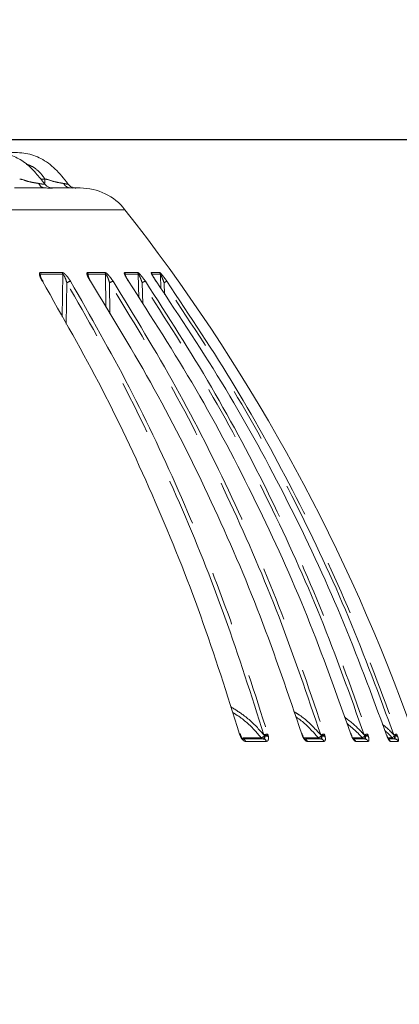
# Model space of a CAD drawing. Units: millimetres. Extents: x 21 to 209, y 9 to 287.
# Drawn here: x 144 to 153, y 189 to 212 of the extents above; entities that cross this region are included whole.
import ezdxf

# ---------------------------------------------------------------- set-up
doc = ezdxf.new("R2010")
doc.units = ezdxf.units.MM
doc.linetypes.add('PHANTOM', pattern=[12.7, 6.35, -1.27, 1.27, -1.27, 1.27, -1.27])
doc.layers.add('WAKU', color=7, linetype='Continuous')
doc.styles.add('SLDTEXTSTYLE0', font='TXT', dxfattribs={"width": 0.7, "bigfont": 'bigfont'})
doc.dimstyles.new('SLDDIMSTYLE0', dxfattribs={"dimtxt": 2.425347, "dimasz": 3.302, "dimexe": 0, "dimexo": 0.0625, "dimgap": 0.606337, "dimtad": 1, "dimlfac": 6, "dimrnd": 1e-09, "dimzin": 12, "dimdsep": 46, "dimtxsty": 'SLDTEXTSTYLE0', "dimsah": 1, "dimcen": 0.09, "dimadec": 0, "dimazin": 3, "dimtfac": 1, "dimtofl": 0, "dimtmove": 0, "dimatfit": 3, "dimfxl": 1, "dimfrac": 2, "dimtolj": 1, "dimtzin": 12, "dimarcsym": 0})
doc.dimstyles.new('SLDDIMSTYLE2', dxfattribs={"dimtxt": 2.425347, "dimasz": 3.302, "dimexe": 0, "dimexo": 0.0625, "dimgap": 0.606337, "dimtad": 1, "dimlfac": 6, "dimrnd": 1e-09, "dimzin": 12, "dimdsep": 46, "dimtxsty": 'SLDTEXTSTYLE0', "dimsah": 1, "dimcen": 0.09, "dimadec": 0, "dimazin": 3, "dimtfac": 1, "dimtofl": 0, "dimtmove": 0, "dimatfit": 3, "dimfxl": 1, "dimfrac": 2, "dimtolj": 1, "dimtzin": 12, "dimarcsym": 0})

# ---------------------------------------------------------------- blocks, each defined once
blk = doc.blocks.new('_D')
at = {"layer": 'WAKU'}
for p, q in [((142.841, 208.877), (164.174, 208.877)), ((163.174, 173.544), (163.174, 208.877)), ((157.105, 193.68), (157.105, 194.316)), ((157.105, 194.316), (159.927, 194.316)), ((159.927, 194.316), (159.927, 193.68)), ((157.105, 187.463), (157.105, 186.826)), ((159.927, 186.826), (159.927, 187.463)), ((157.105, 186.826), (159.927, 186.826)), ((156.152, 173.544), (164.174, 173.544))]:
    blk.add_line(p, q, dxfattribs=at)
for points in [[(163.174, 208.877), (162.666, 205.575), (163.682, 205.575)], [(163.174, 173.544), (163.682, 176.846), (162.666, 176.846)]]:
    blk.add_solid(points, dxfattribs=at)
at = {"layer": 'WAKU', "char_height": 2.1167, "attachment_point": 1, "rotation": 90, "style": 'SLDTEXTSTYLE0'}
for s, insert in [('8.346', (157.199, 187.463)), ('212', (160.445, 188.455))]:
    blk.add_mtext(s, dxfattribs=dict(at, insert=insert))
blk = doc.blocks.new('_D_3')
at = {"layer": 'WAKU'}
for p, q in [((140.806, 211.994), (173.265, 211.994)), ((172.265, 211.994), (172.265, 150.494)), ((130.695, 150.494), (173.265, 150.494))]:
    blk.add_line(p, q, dxfattribs=at)
for points in [[(172.265, 211.994), (171.757, 208.692), (172.773, 208.692)], [(172.265, 150.494), (172.773, 153.796), (171.757, 153.796)]]:
    blk.add_solid(points, dxfattribs=at)
at = {"layer": 'WAKU', "char_height": 2.1167, "attachment_point": 1, "rotation": 90, "style": 'SLDTEXTSTYLE0'}
for s, insert in [('[14.882]', (166.714, 176.246)), ('378', (169.536, 178.892))]:
    blk.add_mtext(s, dxfattribs=dict(at, insert=insert))

msp = doc.modelspace()

# ---------------------------------------------------------------- linework, layer by layer
at = {"color": 7, "linetype": 'Continuous', "lineweight": 15}
for p, q in [((143.5131, 207.7436), (144.2099, 207.7436)), ((144.3916, 207.7436), (144.8163, 207.7436)), ((144.9082, 207.7436), (144.9341, 207.7427)), ((144.9082, 207.7436), (145.0531, 207.7436)), ((146.1122, 205.6896), (146.1087, 205.7201)), ((145.3036, 205.5525), (145.2759, 205.5968)), ((148.8124, 194.9127), (148.7971, 194.9584)), ((148.8618, 194.827), (149.3475, 194.827)), ((150.2638, 194.914), (150.2477, 194.9602)), ((150.3308, 194.827), (150.6916, 194.827)), ((151.4099, 194.9149), (151.3932, 194.9616)), ((151.4629, 194.827), (151.7226, 194.827)), ((152.2308, 194.9154), (152.2211, 194.943)), ((152.2712, 194.827), (152.4253, 194.827))]:
    msp.add_line(p, q, dxfattribs=at)
at = {"color": 8, "linetype": 'PHANTOM', "lineweight": 0}
for p, q in [((144.1293, 207.9502), (144.2261, 207.9502)), ((146.1021, 207.2334), (138.6311, 207.2334)), ((144.1215, 205.7629), (144.6308, 205.7629)), ((144.644, 205.7201), (144.1342, 205.7201)), ((144.644, 205.7201), (144.627, 204.7234)), ((145.2236, 205.7629), (145.6335, 205.7629)), ((145.2457, 205.6548), (145.2373, 205.7201)), ((145.6476, 205.7201), (145.2373, 205.7201)), ((145.6476, 205.7201), (145.6496, 204.9527)), ((146.0943, 205.7629), (146.3987, 205.7629)), ((146.4134, 205.7201), (146.1087, 205.7201)), ((146.4134, 205.7201), (146.4256, 205.1701)), ((146.7204, 205.7629), (146.9148, 205.7629)), ((146.93, 205.7201), (146.7354, 205.7201)), ((146.93, 205.7201), (146.944, 205.3826)), ((144.7225, 204.5505), (144.7395, 205.5208)), ((145.7437, 204.7938), (145.7421, 205.5208)), ((146.5163, 205.0245), (146.5055, 205.5208)), ((147.0294, 205.25), (147.0183, 205.5208)), ((148.796, 194.9154), (148.7876, 194.943)), ((148.8063, 194.8877), (148.796, 194.9154)), ((149.2912, 194.8551), (148.871, 194.8551)), ((149.3657, 194.899), (149.3535, 194.9227)), ((149.3689, 194.8852), (149.3657, 194.899)), ((149.4462, 194.943), (149.4542, 194.9154)), ((149.4542, 194.9154), (149.4605, 194.8877)), ((150.2531, 194.9154), (150.2442, 194.943)), ((150.2636, 194.8877), (150.2531, 194.9154)), ((150.6316, 194.8551), (150.3104, 194.8551)), ((150.6998, 194.899), (150.6869, 194.9227)), ((150.7034, 194.8852), (150.6998, 194.899)), ((150.7743, 194.943), (150.7829, 194.9154)), ((150.7829, 194.9154), (150.7902, 194.8877)), ((151.4038, 194.9154), (151.3944, 194.943)), ((151.4143, 194.8877), (151.4038, 194.9154)), ((151.6597, 194.8551), (151.4428, 194.8551)), ((151.7207, 194.899), (151.7073, 194.9227)), ((151.7248, 194.8852), (151.7207, 194.899)), ((151.7881, 194.943), (151.7972, 194.9154)), ((151.7972, 194.9154), (151.8054, 194.8877)), ((152.2412, 194.8877), (152.2308, 194.9154)), ((152.3605, 194.8551), (152.2619, 194.8551)), ((152.4133, 194.899), (152.3996, 194.9227)), ((152.4177, 194.8852), (152.4133, 194.899)), ((152.4726, 194.943), (152.482, 194.9154)), ((152.482, 194.9154), (152.4909, 194.8877)), ((149.4143, 194.7711), (148.9269, 194.7711)), ((150.7629, 194.7711), (150.3706, 194.7711)), ((151.7975, 194.7711), (151.5061, 194.7711)), ((152.5025, 194.7711), (152.3164, 194.7711))]:
    msp.add_line(p, q, dxfattribs=at)
at = {"color": 7, "linetype": 'Continuous', "lineweight": 15, "flags": 128}
for points in [[(146.1854, 205.5559), (146.1893, 205.5555), (146.1913, 205.5539)], [(146.8324, 205.5559), (146.8347, 205.5555), (146.835, 205.5551)], [(148.8028, 194.9387), (148.8022, 194.94), (148.7993, 194.9417), (148.7945, 194.9427), (148.7876, 194.943)], [(150.254, 194.9402), (150.2528, 194.9417), (150.2495, 194.9427), (150.2442, 194.943)], [(152.233, 194.9153), (152.2327, 194.9155), (152.2308, 194.9154)]]:
    msp.add_lwpolyline(points, dxfattribs=at)
at = {"color": 8, "linetype": 'PHANTOM', "lineweight": 0, "flags": 128}
for points in [[(148.8108, 194.9124), (148.81, 194.9137), (148.8072, 194.9149), (148.8025, 194.9155), (148.796, 194.9154)], [(149.3443, 194.827), (149.3483, 194.828), (149.3523, 194.8311), (149.3561, 194.8362), (149.3595, 194.8431), (149.3626, 194.8517), (149.3652, 194.8617), (149.3674, 194.873), (149.3689, 194.8852)], [(150.2626, 194.9137), (150.2613, 194.9149), (150.2581, 194.9155), (150.2531, 194.9154)], [(151.409, 194.9147), (151.4089, 194.9149), (151.4073, 194.9155), (151.4038, 194.9154)], [(151.4176, 194.892), (151.4177, 194.8918), (151.4169, 194.8901), (151.4143, 194.8877)], [(152.2421, 194.8909), (152.2423, 194.8901), (152.2412, 194.8877)]]:
    msp.add_lwpolyline(points, dxfattribs=at)
at = {"color": 8, "linetype": 'PHANTOM', "lineweight": 0}
for centre, radius, start, end in [((144.2289, 207.8909), 0.1485, 196.71463, 262.6382), ((144.8284, 207.9161), 0.1729, 203.1369, 266.00932), ((144.0393, 205.7152), 0.095, 2.96306, 30.15158), ((144.5515, 205.715), 0.0926, 3.12067, 31.09647), ((145.1473, 205.7149), 0.0902, 3.31452, 32.17663), ((145.5592, 205.7147), 0.0886, 3.44992, 32.9196), ((146.022, 205.7146), 0.0869, 3.6052, 33.74274), ((146.3278, 205.7145), 0.0859, 3.71054, 34.28063), ((146.6508, 205.7144), 0.0848, 3.82762, 34.84277), ((146.846, 205.7143), 0.0842, 3.89537, 35.18299), ((144.8464, 205.3815), 0.1757, 96.71427, 127.49389), ((145.8519, 205.3787), 0.1796, 99.36177, 127.69036), ((146.6213, 205.3728), 0.1879, 102.96048, 128.01904), ((147.1506, 205.3527), 0.214, 108.17786, 128.17643), ((149.3447, 193.6335), 1.3649, 112.69327, 113.23359), ((148.8572, 194.7558), 0.0714, 12.42838, 86.34852), ((149.2372, 195.0321), 0.1851, 286.9879, 313.99527), ((149.3457, 194.8937), 0.0668, 215.31962, 268.74878), ((149.3436, 194.7544), 0.0727, 13.29492, 86.89683), ((149.4673, 194.6241), 0.3196, 93.77456, 110.84877), ((149.46, 194.6378), 0.2776, 91.19448, 109.84577), ((149.4193, 194.7215), 0.1713, 76.0789, 107.11929), ((150.2584, 194.9027), 0.0159, 289.12255, 320.18838), ((150.2978, 194.7516), 0.0754, 14.97196, 87.8786), ((150.5551, 195.0491), 0.2085, 291.51703, 313.9471), ((150.6891, 194.8998), 0.0728, 217.8307, 269.31892), ((150.8045, 194.6137), 0.3307, 95.2378, 110.82965), ((150.6245, 194.8747), 0.0796, 323.12187, 7.52392), ((150.6892, 194.7505), 0.0765, 15.64795, 88.24925), ((150.7937, 194.6422), 0.2734, 92.2714, 110.09544), ((150.7512, 194.739), 0.1538, 75.30178, 108.07626), ((151.4289, 194.7468), 0.0809, 17.47489, 68.51217), ((151.5332, 195.0953), 0.2714, 297.77977, 313.6841), ((151.7196, 194.9047), 0.0777, 219.6273, 269.67808), ((151.8317, 194.5973), 0.3484, 97.19338, 110.92385), ((151.541, 194.8736), 0.1841, 345.34393, 3.61318), ((151.8145, 194.6485), 0.2675, 93.71173, 110.5319), ((151.7214, 194.7473), 0.0797, 17.39955, 89.14766), ((151.7691, 194.7602), 0.1326, 74.12075, 109.51597), ((152.2378, 194.7446), 0.0829, 18.62369, 56.54794), ((151.9572, 195.3943), 0.6733, 306.79789, 312.64124), ((152.422, 194.9082), 0.0812, 220.79853, 269.88659), ((152.5415, 194.5527), 0.3963, 100.01157, 110.97752), ((152.5089, 194.6508), 0.266, 95.80648, 111.07644), ((152.6684, 194.8735), 0.251, 177.33232, 190.68007), ((152.4579, 194.784), 0.1089, 72.35011, 111.65279), ((152.4248, 194.745), 0.082, 18.56802, 89.69657)]:
    msp.add_arc(centre, radius, start, end, dxfattribs=at)
at = {"color": 7, "linetype": 'Continuous', "lineweight": 15}
for centre, radius, start, end in [((145.0531, 206.4103), 1.3333, 38.12092, 90), ((112.0113, 180.4827), 43.3333, 2.05896, 38.12092), ((144.1708, 205.5408), 0.0156, 35.918, 103.15353), ((145.2949, 205.546), 0.0102, 37.3254, 103.19147)]:
    msp.add_arc(centre, radius, start, end, dxfattribs=at)
for points, knots in [([(144.2216, 207.8358), (144.1537, 207.9235), (144.0117, 208.1071), (143.7693, 208.3495), (143.4639, 208.5097), (143.1448, 208.5887), (142.8219, 208.5736), (142.5101, 208.5778), (142.1344, 208.5766), (141.8361, 208.5771), (141.6394, 208.5769), (141.6107, 208.5769)], [0, 0, 0, 0, 0.1124879, 0.2355737, 0.345654, 0.465217, 0.5740446, 0.6832129, 0.7934505, 0.9698463, 1, 1, 1, 1]), ([(144.7988, 207.7992), (144.705, 207.9205), (144.5253, 208.153), (144.1988, 208.4204), (143.8239, 208.5678), (143.458, 208.5789), (143.1312, 208.5766), (142.8508, 208.5771), (142.5483, 208.5769), (142.3335, 208.577), (142.2037, 208.577)], [0, 0, 0, 0, 0.1586777, 0.3039464, 0.4325262, 0.5707789, 0.6833012, 0.7751539, 0.8641539, 1, 1, 1, 1]), ([(144.2915, 207.7428), (144.2908, 207.7428), (144.271, 207.7431), (144.2399, 207.7434), (144.2099, 207.7436)], [0, 0, 0, 0, 0.0349954, 1, 1, 1, 1]), ([(144.3921, 207.7436), (144.3923, 207.7436), (144.3981, 207.7438), (144.3969, 207.7432), (144.3827, 207.7446), (144.3667, 207.747), (144.3326, 207.7551), (144.2802, 207.78), (144.2368, 207.81), (144.2226, 207.8352), (144.222, 207.8363)], [0, 0, 0, 0, 0.009978, 0.2722564, 0.3457187, 0.4125064, 0.5083128, 0.7151313, 0.9876708, 1, 1, 1, 1]), ([(144.9341, 207.7431), (144.9363, 207.7429), (144.9392, 207.7427), (144.9309, 207.7435), (144.9183, 207.7454), (144.8884, 207.7517), (144.8401, 207.7718), (144.7943, 207.801), (144.7777, 207.8281), (144.7737, 207.8345)], [0, 0, 0, 0, 0.2214652, 0.3056697, 0.361482, 0.4365735, 0.6601205, 0.9191236, 1, 1, 1, 1]), ([(144.8912, 207.7425), (144.8882, 207.7426), (144.8722, 207.7431), (144.8413, 207.7434), (144.8163, 207.7436)], [0, 0, 0, 0, 0.1905545, 1, 1, 1, 1]), ([(144.1841, 205.5503), (144.1753, 205.565), (144.1547, 205.5993), (144.1357, 205.6415), (144.1263, 205.672), (144.1255, 205.6778), (144.1253, 205.6793)], [0, 0, 0, 0, 0.3032646, 0.7055949, 0.926663, 1, 1, 1, 1]), ([(145.2759, 205.5968), (145.2758, 205.597), (145.2631, 205.6172), (145.2478, 205.6488), (145.2343, 205.6812), (145.2311, 205.6941), (145.2311, 205.6949), (145.231, 205.6951)], [0, 0, 0, 0, 0.0038865, 0.5035607, 0.799202, 0.9364427, 1, 1, 1, 1]), ([(146.1917, 205.5541), (146.1814, 205.5694), (146.157, 205.6056), (146.1286, 205.6546), (146.1107, 205.6911), (146.1053, 205.7063), (146.1044, 205.7094), (146.1047, 205.709), (146.1049, 205.7071), (146.1049, 205.7068)], [0, 0, 0, 0, 0.2449674, 0.5809634, 0.8015347, 0.8970987, 0.9492953, 0.9936029, 1, 1, 1, 1]), ([(146.8353, 205.5552), (146.8244, 205.5708), (146.7985, 205.608), (146.765, 205.661), (146.7416, 205.702), (146.7334, 205.7198), (146.732, 205.7238), (146.7322, 205.7233), (146.7328, 205.7207), (146.733, 205.7194)], [0, 0, 0, 0, 0.227783, 0.5448613, 0.7916918, 0.8813606, 0.9330482, 0.9681942, 1, 1, 1, 1]), ([(148.7876, 194.943), (148.495, 195.8698), (147.9099, 197.7234), (146.8232, 200.42), (145.5957, 203.0516), (144.6434, 204.7211), (144.1673, 205.5559)], [0, 0, 0, 0, 0.2475924, 0.495185, 0.7475924, 1, 1, 1, 1]), ([(150.2442, 194.943), (149.9306, 195.8698), (149.3035, 197.7234), (148.1389, 200.42), (146.8234, 203.0516), (145.8029, 204.7211), (145.2926, 205.5559)], [0, 0, 0, 0, 0.2475924, 0.495185, 0.7475924, 1, 1, 1, 1]), ([(151.3944, 194.943), (151.0646, 195.8698), (150.4049, 197.7234), (149.1797, 200.42), (147.7958, 203.0516), (146.7222, 204.7211), (146.1854, 205.5559)], [0, 0, 0, 0, 0.2475924, 0.495185, 0.7475924, 1, 1, 1, 1]), ([(152.2211, 194.943), (151.8799, 195.8698), (151.1975, 197.7234), (149.93, 200.42), (148.4984, 203.0516), (147.3877, 204.7211), (146.8324, 205.5559)], [0, 0, 0, 0, 0.2475924, 0.495185, 0.7475924, 1, 1, 1, 1]), ([(148.8205, 194.8874), (148.8182, 194.8924), (148.8144, 194.9008), (148.8123, 194.9091), (148.8114, 194.9125)], [0, 0, 0, 0, 0.6028923, 1, 1, 1, 1]), ([(148.8664, 194.8267), (148.8667, 194.8265), (148.8674, 194.8262), (148.8599, 194.8307), (148.8486, 194.8417), (148.8347, 194.8602), (148.8238, 194.8785), (148.8194, 194.8904), (148.8185, 194.8928)], [0, 0, 0, 0, 0.1144298, 0.3003348, 0.4844632, 0.6918584, 0.936904, 1, 1, 1, 1]), ([(150.2731, 194.8868), (150.2707, 194.8922), (150.2667, 194.9011), (150.2641, 194.9102), (150.2631, 194.9138)], [0, 0, 0, 0, 0.6024324, 1, 1, 1, 1]), ([(150.3153, 194.8243), (150.3152, 194.8244), (150.3151, 194.8244), (150.3078, 194.8306), (150.2971, 194.8436), (150.2833, 194.8648), (150.2751, 194.8828), (150.2706, 194.8926)], [0, 0, 0, 0, 0.1207674, 0.2936578, 0.5032375, 0.7307705, 1, 1, 1, 1]), ([(151.4203, 194.8857), (151.4178, 194.8915), (151.4136, 194.9011), (151.4106, 194.9109), (151.4094, 194.9148)], [0, 0, 0, 0, 0.6025767, 1, 1, 1, 1]), ([(151.4597, 194.8198), (151.4598, 194.8197), (151.4601, 194.8195), (151.455, 194.8246), (151.4463, 194.8361), (151.4336, 194.8574), (151.4231, 194.8774), (151.4185, 194.8904), (151.4178, 194.8921)], [0, 0, 0, 0, 0.0848498, 0.2356611, 0.4329738, 0.6639484, 0.9566075, 1, 1, 1, 1]), ([(152.2448, 194.8843), (152.2423, 194.8904), (152.2381, 194.9007), (152.2347, 194.9112), (152.2333, 194.9154)], [0, 0, 0, 0, 0.6030428, 1, 1, 1, 1]), ([(152.2827, 194.8121), (152.2827, 194.8121), (152.2827, 194.8121), (152.2781, 194.818), (152.2699, 194.8311), (152.2573, 194.8556), (152.2471, 194.8773), (152.2423, 194.8905), (152.2422, 194.8909)], [0, 0, 0, 0, 0.0881823, 0.2286671, 0.4297201, 0.6773061, 0.9905961, 1, 1, 1, 1])]:
    msp.add_open_spline(points, degree=3, knots=knots, dxfattribs=at)
at = {"color": 8, "linetype": 'PHANTOM', "lineweight": 0}
for points, knots in [([(144.2262, 207.9501), (144.2047, 207.9833), (144.1614, 208.0502), (144.0549, 208.1606), (143.9339, 208.2537), (143.8292, 208.2882), (143.7954, 208.2993)], [0, 0, 0, 0, 0.2090651, 0.4209839, 0.8129684, 1, 1, 1, 1]), ([(143.6353, 207.9502), (143.6353, 207.9502), (143.6946, 207.9502), (143.8117, 207.8945), (143.9726, 207.8689), (144.0571, 207.8536), (144.0867, 207.8482)], [0, 0, 0, 0, 0.0000196, 0.4011374, 0.7897588, 1, 1, 1, 1]), ([(144.0867, 207.8482), (144.1079, 207.8446), (144.1558, 207.8365), (144.2082, 207.8287), (144.2214, 207.8309), (144.2243, 207.8335), (144.2215, 207.8349), (144.2208, 207.8353)], [0, 0, 0, 0, 0.2672115, 0.6057882, 0.8916136, 0.9721099, 1, 1, 1, 1]), ([(144.2179, 207.8403), (144.2192, 207.8495), (144.2236, 207.88), (144.2251, 207.9213), (144.2261, 207.9502)], [0, 0, 0, 0, 0.2985382, 1, 1, 1, 1]), ([(144.2265, 207.9502), (144.2265, 207.9502), (144.2892, 207.9502), (144.4081, 207.8945), (144.5656, 207.8689), (144.6424, 207.8536), (144.6694, 207.8482)], [0, 0, 0, 0, 0.0000212, 0.4011378, 0.7897597, 1, 1, 1, 1]), ([(144.3916, 207.7436), (144.3995, 207.7431), (144.4157, 207.7421), (144.379, 207.7407), (144.3194, 207.7421), (144.2915, 207.7428)], [0, 0, 0, 0, 0.3400801, 0.6906391, 1, 1, 1, 1]), ([(144.6694, 207.8482), (144.6878, 207.8446), (144.7297, 207.8366), (144.7696, 207.8287), (144.7698, 207.831), (144.7699, 207.832)], [0, 0, 0, 0, 0.3180705, 0.7210802, 1, 1, 1, 1]), ([(144.9341, 207.7427), (144.9395, 207.7425), (144.9609, 207.7418), (144.9474, 207.7415), (144.9373, 207.7413)], [0, 0, 0, 0, 0.2536803, 1, 1, 1, 1]), ([(144.1673, 205.5559), (144.1467, 205.5929), (144.1184, 205.644), (144.0992, 205.7047), (144.0954, 205.7361), (144.1018, 205.7562), (144.1122, 205.7625), (144.12, 205.7628), (144.1215, 205.7629)], [0, 0, 0, 0, 0.4297442, 0.5932745, 0.7578332, 0.8656067, 0.9742478, 1, 1, 1, 1]), ([(144.1342, 205.7201), (144.1334, 205.7202), (144.131, 205.7206), (144.1277, 205.7193), (144.1239, 205.7131), (144.1226, 205.6996), (144.1246, 205.6864), (144.1257, 205.6793)], [0, 0, 0, 0, 0.0622926, 0.1952877, 0.3280722, 0.6364253, 1, 1, 1, 1]), ([(144.6308, 205.7629), (144.6375, 205.7617), (144.6511, 205.7595), (144.68, 205.7406), (144.7199, 205.7039), (144.773, 205.6399), (144.8066, 205.5865), (144.8259, 205.5559)], [0, 0, 0, 0, 0.1106027, 0.2206344, 0.376147, 0.6429301, 1, 1, 1, 1]), ([(144.7395, 205.5208), (144.7303, 205.5512), (144.7147, 205.6027), (144.6895, 205.6645), (144.6711, 205.6981), (144.6605, 205.7116), (144.6545, 205.7172), (144.6488, 205.7205), (144.6456, 205.7202), (144.644, 205.7201)], [0, 0, 0, 0, 0.4114749, 0.6974301, 0.8416638, 0.8903233, 0.925948, 0.9620106, 1, 1, 1, 1]), ([(145.2926, 205.5559), (145.2702, 205.5929), (145.2393, 205.644), (145.2143, 205.7047), (145.2064, 205.7361), (145.2086, 205.7562), (145.2161, 205.7625), (145.2224, 205.7628), (145.2236, 205.7629)], [0, 0, 0, 0, 0.4297421, 0.593273, 0.7578326, 0.8656042, 0.9742485, 1, 1, 1, 1]), ([(145.2373, 205.7201), (145.2367, 205.7202), (145.2347, 205.7206), (145.2322, 205.7193), (145.2298, 205.7131), (145.2295, 205.7045), (145.231, 205.6969), (145.2313, 205.6952)], [0, 0, 0, 0, 0.0862022, 0.2702234, 0.4539439, 0.8805898, 1, 1, 1, 1]), ([(145.6335, 205.7629), (145.6391, 205.7617), (145.6502, 205.7595), (145.6763, 205.7406), (145.714, 205.7039), (145.7668, 205.6399), (145.8024, 205.5865), (145.8227, 205.5559)], [0, 0, 0, 0, 0.1106055, 0.2206351, 0.3761485, 0.6429305, 1, 1, 1, 1]), ([(145.7421, 205.5208), (145.7321, 205.5512), (145.715, 205.6027), (145.6893, 205.6645), (145.6715, 205.6981), (145.6618, 205.7116), (145.6564, 205.7172), (145.6515, 205.7205), (145.6489, 205.7202), (145.6476, 205.7201)], [0, 0, 0, 0, 0.4114747, 0.6974317, 0.8416677, 0.8903262, 0.9259479, 0.9620106, 1, 1, 1, 1]), ([(146.1854, 205.5559), (146.1615, 205.5929), (146.1285, 205.644), (146.0981, 205.7047), (146.0863, 205.7361), (146.0841, 205.7562), (146.0886, 205.7625), (146.0933, 205.7628), (146.0943, 205.7629)], [0, 0, 0, 0, 0.429744, 0.5932754, 0.7578336, 0.8656058, 0.9742491, 1, 1, 1, 1]), ([(146.1087, 205.7201), (146.1082, 205.7202), (146.1068, 205.7206), (146.1051, 205.7192), (146.1041, 205.7148), (146.1049, 205.7097), (146.1053, 205.7069)], [0, 0, 0, 0, 0.1258904, 0.39464, 0.6629718, 1, 1, 1, 1]), ([(146.3987, 205.7629), (146.403, 205.7617), (146.4115, 205.7595), (146.4343, 205.7406), (146.4694, 205.7039), (146.5211, 205.6399), (146.558, 205.5865), (146.5791, 205.5559)], [0, 0, 0, 0, 0.1106042, 0.2206338, 0.3761465, 0.64293, 1, 1, 1, 1]), ([(146.5055, 205.5208), (146.4948, 205.5512), (146.4766, 205.6027), (146.4507, 205.6645), (146.4338, 205.6981), (146.425, 205.7116), (146.4204, 205.7172), (146.4163, 205.7205), (146.4144, 205.7202), (146.4134, 205.7201)], [0, 0, 0, 0, 0.4114755, 0.6974293, 0.841665, 0.8903242, 0.9259467, 0.9620085, 1, 1, 1, 1]), ([(146.8324, 205.5559), (146.8073, 205.5929), (146.7727, 205.644), (146.7374, 205.7047), (146.7217, 205.7361), (146.7153, 205.7562), (146.7168, 205.7625), (146.7198, 205.7628), (146.7204, 205.7629)], [0, 0, 0, 0, 0.4297439, 0.5932738, 0.7578325, 0.8656049, 0.9742474, 1, 1, 1, 1]), ([(146.9148, 205.7629), (146.9178, 205.7617), (146.9236, 205.7595), (146.9429, 205.7406), (146.9747, 205.7039), (147.0245, 205.6399), (147.0622, 205.5865), (147.0838, 205.5559)], [0, 0, 0, 0, 0.1106034, 0.2206344, 0.3761476, 0.6429314, 1, 1, 1, 1]), ([(147.0183, 205.5208), (147.007, 205.5512), (146.9879, 205.6027), (146.9623, 205.6645), (146.9465, 205.6981), (146.9388, 205.7116), (146.935, 205.7172), (146.9319, 205.7205), (146.9307, 205.7202), (146.93, 205.7201)], [0, 0, 0, 0, 0.4114757, 0.6974309, 0.8416653, 0.8903245, 0.9259483, 0.9620107, 1, 1, 1, 1]), ([(149.3535, 194.9227), (149.0614, 195.8482), (148.477, 197.6992), (147.3918, 200.3921), (146.166, 203.02), (145.215, 204.6872), (144.7395, 205.5208)], [0, 0, 0, 0, 0.2475925, 0.495185, 0.7475925, 1, 1, 1, 1]), ([(144.8259, 205.5559), (145.2932, 204.7373), (146.2278, 203.1), (147.452, 200.4885), (148.5505, 197.7771), (149.1477, 195.8877), (149.4462, 194.943)], [0, 0, 0, 0, 0.2475922, 0.4951845, 0.7475922, 1, 1, 1, 1]), ([(150.6869, 194.9227), (150.3738, 195.8482), (149.7476, 197.6992), (148.5845, 200.3921), (147.2708, 203.02), (146.2517, 204.6872), (145.7421, 205.5208)], [0, 0, 0, 0, 0.2475925, 0.495185, 0.7475925, 1, 1, 1, 1]), ([(145.8227, 205.5559), (146.3235, 204.7373), (147.3251, 203.1), (148.6371, 200.4885), (149.8144, 197.7771), (150.4543, 195.8877), (150.7743, 194.943)], [0, 0, 0, 0, 0.2475922, 0.4951845, 0.7475922, 1, 1, 1, 1]), ([(151.7073, 194.9227), (151.3779, 195.8482), (150.7191, 197.6992), (149.4957, 200.3921), (148.1137, 203.02), (147.0416, 204.6872), (146.5055, 205.5208)], [0, 0, 0, 0, 0.2475925, 0.495185, 0.7475925, 1, 1, 1, 1]), ([(146.5791, 205.5559), (147.106, 204.7373), (148.1597, 203.1), (149.5398, 200.4885), (150.7783, 197.7771), (151.4515, 195.8877), (151.7881, 194.943)], [0, 0, 0, 0, 0.2475922, 0.4951845, 0.7475922, 1, 1, 1, 1]), ([(152.3996, 194.9227), (152.0588, 195.8482), (151.3773, 197.6992), (150.1116, 200.3921), (148.682, 203.02), (147.5729, 204.6872), (147.0183, 205.5208)], [0, 0, 0, 0, 0.2475924, 0.495185, 0.7475925, 1, 1, 1, 1]), ([(147.0838, 205.5559), (147.6288, 204.7373), (148.7189, 203.1), (150.1467, 200.4885), (151.4279, 197.7771), (152.1243, 195.8877), (152.4726, 194.943)], [0, 0, 0, 0, 0.2475922, 0.4951845, 0.7475922, 1, 1, 1, 1]), ([(149.3535, 194.9227), (149.3262, 194.9548), (149.1818, 195.1238), (148.9339, 195.3647), (148.6792, 195.52), (148.5767, 195.5826)], [0, 0, 0, 0, 0.1224817, 0.6465491, 1, 1, 1, 1]), ([(148.6198, 195.4518), (148.6803, 195.4145), (148.8931, 195.2832), (149.1101, 195.0689), (149.2592, 194.8929), (149.2912, 194.8551)], [0, 0, 0, 0, 0.2375473, 0.8361871, 1, 1, 1, 1]), ([(150.6869, 194.9227), (150.6582, 194.9547), (150.5071, 195.1235), (150.3045, 195.3203), (150.103, 195.4419), (150.0583, 195.4689)], [0, 0, 0, 0, 0.1539221, 0.8125127, 1, 1, 1, 1]), ([(150.1018, 195.3458), (150.107, 195.3426), (150.2688, 195.2425), (150.4418, 195.0683), (150.598, 194.8928), (150.6316, 194.8551)], [0, 0, 0, 0, 0.0256305, 0.7906568, 1, 1, 1, 1]), ([(151.7073, 194.9227), (151.678, 194.9549), (151.5374, 195.1094), (151.3743, 195.2406), (151.2452, 195.3444)], [0, 0, 0, 0, 0.2084963, 1, 1, 1, 1]), ([(151.3038, 195.1867), (151.3906, 195.1168), (151.5175, 195.0147), (151.6256, 194.8934), (151.6597, 194.8551)], [0, 0, 0, 0, 0.6847445, 1, 1, 1, 1]), ([(152.3996, 194.9227), (152.3701, 194.9552), (152.2886, 195.045), (152.1941, 195.1214), (152.1338, 195.1701)], [0, 0, 0, 0, 0.3613519, 1, 1, 1, 1]), ([(148.9269, 194.7711), (148.9164, 194.7727), (148.8955, 194.7758), (148.8617, 194.8012), (148.8299, 194.8392), (148.8143, 194.8712), (148.8063, 194.8877)], [0, 0, 0, 0, 0.2501363, 0.5005807, 0.7433953, 1, 1, 1, 1]), ([(149.3475, 194.827), (149.3537, 194.8277), (149.3647, 194.829), (149.3721, 194.8371), (149.3764, 194.847), (149.3777, 194.8616), (149.3719, 194.877), (149.3689, 194.8852)], [0, 0, 0, 0, 0.2537488, 0.449799, 0.4978964, 0.7355209, 1, 1, 1, 1]), ([(149.4605, 194.8877), (149.4607, 194.8869), (149.4635, 194.8702), (149.4657, 194.8386), (149.4584, 194.8012), (149.4412, 194.7758), (149.4233, 194.7727), (149.4143, 194.7711)], [0, 0, 0, 0, 0.0126378, 0.2567279, 0.4995032, 0.7499129, 1, 1, 1, 1]), ([(150.3706, 194.7711), (150.362, 194.7727), (150.3447, 194.7758), (150.3153, 194.8012), (150.2865, 194.8392), (150.2714, 194.8712), (150.2636, 194.8877)], [0, 0, 0, 0, 0.2501317, 0.5005793, 0.7433957, 1, 1, 1, 1]), ([(150.6916, 194.827), (150.6969, 194.8277), (150.7062, 194.829), (150.7117, 194.8371), (150.7143, 194.847), (150.7137, 194.8616), (150.707, 194.877), (150.7034, 194.8852)], [0, 0, 0, 0, 0.2537536, 0.4498019, 0.4979018, 0.7355205, 1, 1, 1, 1]), ([(150.7902, 194.8877), (150.7904, 194.8869), (150.794, 194.8702), (150.7983, 194.8386), (150.7956, 194.8012), (150.7839, 194.7758), (150.7699, 194.7727), (150.7629, 194.7711)], [0, 0, 0, 0, 0.0126371, 0.256728, 0.499502, 0.7499122, 1, 1, 1, 1]), ([(151.5061, 194.7711), (151.4994, 194.7727), (151.4861, 194.7758), (151.4615, 194.8012), (151.4362, 194.8392), (151.4217, 194.8712), (151.4143, 194.8877)], [0, 0, 0, 0, 0.2501316, 0.5005764, 0.7433945, 1, 1, 1, 1]), ([(151.7226, 194.827), (151.7269, 194.8277), (151.7345, 194.829), (151.738, 194.8371), (151.7389, 194.847), (151.7365, 194.8616), (151.7288, 194.877), (151.7248, 194.8852)], [0, 0, 0, 0, 0.2537559, 0.4498038, 0.4979001, 0.7355166, 1, 1, 1, 1]), ([(151.8054, 194.8877), (151.8056, 194.8869), (151.81, 194.8702), (151.8163, 194.8386), (151.8182, 194.8012), (151.8123, 194.7758), (151.8024, 194.7727), (151.7975, 194.7711)], [0, 0, 0, 0, 0.0126355, 0.2567274, 0.4995008, 0.7499076, 1, 1, 1, 1]), ([(152.1901, 195.0238), (152.2121, 195.0056), (152.2739, 194.9545), (152.3266, 194.894), (152.3605, 194.8551)], [0, 0, 0, 0, 0.356504, 1, 1, 1, 1]), ([(152.3164, 194.7711), (152.3118, 194.7727), (152.3027, 194.7758), (152.2832, 194.8012), (152.2617, 194.8392), (152.2482, 194.8712), (152.2412, 194.8877)], [0, 0, 0, 0, 0.2501311, 0.5005804, 0.7433945, 1, 1, 1, 1]), ([(152.4253, 194.827), (152.4285, 194.8277), (152.4343, 194.829), (152.4357, 194.8371), (152.4348, 194.847), (152.4306, 194.8616), (152.4222, 194.877), (152.4177, 194.8852)], [0, 0, 0, 0, 0.2537539, 0.4498011, 0.4978996, 0.7355182, 1, 1, 1, 1]), ([(152.4909, 194.8877), (152.4912, 194.8869), (152.4962, 194.8702), (152.5046, 194.8386), (152.511, 194.8012), (152.511, 194.7758), (152.5053, 194.7727), (152.5025, 194.7711)], [0, 0, 0, 0, 0.0126364, 0.2567276, 0.4995023, 0.7499103, 1, 1, 1, 1])]:
    msp.add_open_spline(points, degree=3, knots=knots, dxfattribs=at)

# ---------------------------------------------------------------- dimensions: what is measured, and where the dimension line sits
at = {"layer": 'WAKU'}
dim = msp.add_linear_dim(base=(172.2647, 150.4936), p1=(139.806, 211.9936), p2=(129.6955, 150.4936), angle=90, text='[14.882]\\P378', dimstyle='SLDDIMSTYLE2', dxfattribs=at)
dim.commit()
dim.dimension.update_dxf_attribs({"geometry": '_D_3', "text_midpoint": (172.2647, 181.0088), "dimtype": 160})
dim = msp.add_linear_dim(base=(163.1739, 208.877), p1=(155.1522, 173.5436), p2=(141.8409, 208.877), angle=90, dimstyle='SLDDIMSTYLE0', dxfattribs=at)
dim.commit()
dim.dimension.update_dxf_attribs({"geometry": '_D', "text_midpoint": (163.1739, 190.5713), "dimtype": 160})

doc.saveas('drawing.dxf')
